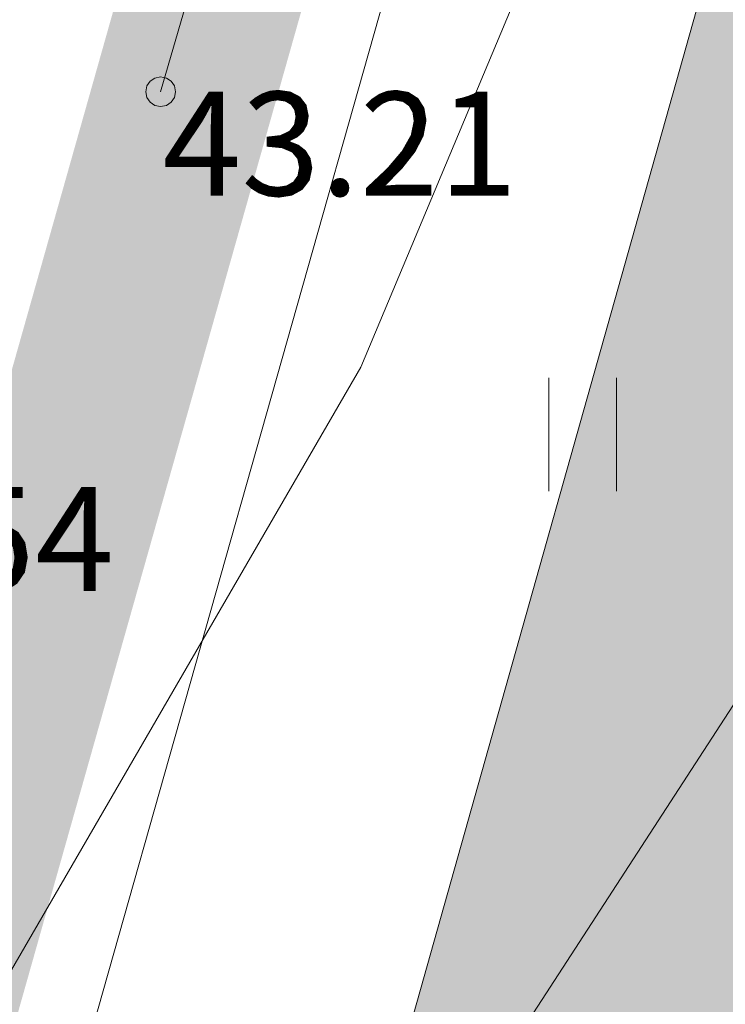
# Model space of a CAD drawing. Units: millimetres. Extents: x 15 to 410, y 10 to 287.
# Drawn here: x 316 to 321, y 146 to 153 of the extents above; entities that cross this region are included whole.
import ezdxf
from ezdxf.xclip import XClip

# ---------------------------------------------------------------- set-up
doc = ezdxf.new("R2010")
doc.units = ezdxf.units.MM
doc.header["$MEASUREMENT"] = 0
doc.header["$XCLIPFRAME"] = 0
doc.linetypes.add('ISOPOOL', pattern=[4000, 3000, -1000])
for name, color, linetype, lineweight in [('AR-4-02_Pohijoonis_1_KORGUS-EH2000_Pen_No__151', 151, 'Continuous', 18), ('AR-4-02_Pohijoonis_1_New_HALJASTUS_Pen_No__3', 3, 'Continuous', 18), ('AR-4-02_Pohijoonis_1_New_HORISONTAAL_Pen_No__7', 7, 'Continuous', 18), ('AR-4-02_Pohijoonis_1_New_KORGUS-EH2000_Pen_No__151', 151, 'Continuous', 18), ('AR-4-02_Pohijoonis_1_New_PIIR_Pen_No__220', 220, 'Continuous', 18), ('AR-4-02_Pohijoonis_1_New_RELJEEF_Pen_No__34', 34, 'Continuous', 18), ('AR-4-02_Pohijoonis_1_New_Structural - Bearing_Pen_No__252', 253, 'Continuous', 18)]:
    doc.layers.add(name, color=color, linetype=linetype, lineweight=lineweight)
doc.layers.add('AR-4-02_Pohijoonis_1_New_Structural - Bearing_Pen_No__249', color=7, linetype='Continuous', lineweight=18, true_color=0x261318)
doc.layers.add('AR-4-02_Pohijoonis_1_New_Structural - Bearing_Pen_No__251', color=7, linetype='Continuous', lineweight=18, true_color=0x767676)
doc.layers.add('Drawing & Figure', color=7, linetype='Continuous')
doc.styles.add('GENERATED_STYLE_1', font='arial.ttf')
doc.linetypes.add('JARSAK', pattern='A,0,[8,250_DP_AR-4-02_v01_Põhijoonis1.Shx,S=11.904762,R=0,X=0,Y=0],-1500,0', length=1500)

# ---------------------------------------------------------------- blocks, each defined once
blk = doc.blocks.new('Drawing_1_1', base_point=(-553575.631, -6578015.3034))
at = {"layer": 'AR-4-02_Pohijoonis_1_New_Structural - Bearing_Pen_No__251', "linetype": 'Continuous', "lineweight": 0, "true_color": 0x1d1d1d}
h = blk.add_hatch(color=250, dxfattribs=at)
h.paths.add_polyline_path([(275.5613, 153.5194, 0.392023), (276.5742, 151.656), (316.6954, 139.8086), (317.0995, 141.253), (315.1273, 141.8354, -0.417856), (314.7818, 142.4527), (321.0418, 164.5892, -0.410389), (321.6452, 164.9378), (323.6161, 164.3556), (324.0227, 165.7995), (312.2794, 169.2689, -0.414245), (311.9491, 169.9134), (312.0265, 170.1779), (309.7158, 172.9627), (309.2079, 171.2265, -0.414245), (307.6624, 170.6329), (284.1477, 177.58, 0.414214), (282.2784, 176.532)])
h.paths.add_polyline_path([(277.7944, 152.86, -0.414214), (277.2625, 154.0078), (283.5019, 175.369, -0.416537), (284.483, 175.8891), (291.7958, 173.7563, -0.414214), (292.3368, 172.7621), (292.2802, 172.5707), (294.1981, 172.0041), (294.2547, 172.1955, -0.414214), (295.2491, 172.7362), (297.5503, 172.0564, -0.413766), (298.0912, 171.0636), (298.0342, 170.8707), (299.952, 170.3042), (300.0089, 170.4969, -0.413831), (301.0025, 171.0365), (306.4695, 169.4213, -0.414214), (307.0099, 168.4264), (306.9535, 168.2357), (308.8713, 167.6691), (308.9281, 167.8614, -0.414214), (309.9219, 168.4016), (312.2234, 167.7216, -0.414129), (312.764, 166.7279), (312.7072, 166.5358), (314.6256, 165.969), (314.6814, 166.1579, -0.41536), (315.6762, 166.7014), (319.5354, 165.5612, -0.414108), (319.8714, 164.9343), (313.6175, 142.7962, -0.410795), (313.0171, 142.4585)], flags=0)
at = {"layer": 'AR-4-02_Pohijoonis_1_New_Structural - Bearing_Pen_No__252', "linetype": 'Continuous', "lineweight": 0, "true_color": 0x262626}
blk.add_hatch(color=250, dxfattribs=at).paths.add_polyline_path([(268.0238, 234.3973), (292.7715, 225.9089), (316.5315, 215.794, -0.13809), (318.8346, 213.836), (320.7356, 210.8303), (330.4551, 195.4628, -0.174767), (331.1234, 191.0159), (286.063, 30.9943), (284.7798, 26.4374, 0.256373), (286.7284, 18.4874), (288.1577, 16.8277), (289.2963, 20.8917, -0.198997), (288.2107, 25.3408), (289.527, 30.0155), (334.5895, 190.0448, 0.173191), (333.7214, 196.9757), (323.7897, 212.737, -0.561153), (324.187, 212.985), (326.4586, 211.9422), (327.8697, 214.9254), (294.185, 229.2196), (269.0292, 238.1372)])
at = {"layer": 'AR-4-02_Pohijoonis_1_New_HALJASTUS_Pen_No__3', "color": 3, "linetype": 'Continuous', "lineweight": 18, "ltscale": 0.1}
for p, q in [((319.3631, 150.3038), (319.3631, 149.5427)), ((319.8182, 150.3038), (319.8182, 149.5427))]:
    blk.add_line(p, q, dxfattribs=at)
at = {"layer": 'AR-4-02_Pohijoonis_1_New_HORISONTAAL_Pen_No__7', "color": 7, "linetype": 'ISOPOOL', "lineweight": 18, "ltscale": 0.1, "flags": 128}
blk.add_lwpolyline([(312.457, 218.3796), (312.1609, 217.9362), (312.3089, 216.7168), (314.0109, 215.4974), (317.6642, 213.8378), (323.222, 207.7113), (326.65, 195.476), (327.927, 185.8645), (328.401, 183.1566), (328.6537, 180.3014), (323.3282, 162.8567), (318.1005, 150.3766), (315.38, 145.685), (313.8763, 143.5397), (311.952, 139.9154), (309.5559, 139.6217)], dxfattribs=at)
at = {"layer": 'AR-4-02_Pohijoonis_1_New_HORISONTAAL_Pen_No__7', "color": 7, "linetype": 'Continuous', "lineweight": 18, "ltscale": 0.1, "flags": 128}
blk.add_lwpolyline([(278.0788, 116.6057), (285.7515, 114.8151), (292.0481, 114.3659), (304.9195, 125.8975), (307.9283, 133.451), (309.8555, 136.2608), (312.4555, 137.2913), (315.9232, 141.7434), (318.5644, 144.9589), (321.9117, 150.1185), (328.2663, 152.0636)], dxfattribs=at)
at = {"layer": 'AR-4-02_Pohijoonis_1_New_KORGUS-EH2000_Pen_No__151', "color": 151, "linetype": 'Continuous', "lineweight": 18, "ltscale": 0.1}
blk.add_circle((316.754, 152.2286), 0.1, dxfattribs=at)
at = {"layer": 'AR-4-02_Pohijoonis_1_New_PIIR_Pen_No__220', "color": 220, "linetype": 'Continuous', "lineweight": 18, "ltscale": 0.1, "flags": 128}
blk.add_lwpolyline([(218.8242, 249.2639), (267.409, 232.0866), (274.249, 229.4066), (315.9454, 213.2219), (328.972, 190.7514), (283.6965, 30.6497), (254.439, 65.0466), (250.7582, 70.7774), (233.879, 88.3366), (229.769, 77.6366), (242.139, 68.3866), (250.519, 57.0466), (288.4284, 12.7944), (290.7914, 10.0361)], dxfattribs=at)
blk.add_lwpolyline([(283.6965, 30.6497), (258.5931, 60.1723), (254.439, 65.0466), (250.759, 70.7766), (233.879, 88.3366), (264.069, 166.2766), (271.179, 184.8566), (296.8998, 180.5778), (322.5374, 201.851), (328.972, 190.7514)], close=True, dxfattribs=at)
at = {"layer": 'AR-4-02_Pohijoonis_1_New_RELJEEF_Pen_No__34', "color": 34, "linetype": 'JARSAK', "lineweight": 18, "ltscale": 0.1, "flags": 128}
blk.add_lwpolyline([(316.754, 152.2286), (320.349, 164.5866)], dxfattribs=at)
at = {"layer": 'AR-4-02_Pohijoonis_1_New_Structural - Bearing_Pen_No__249', "color": 248, "linetype": 'Continuous', "lineweight": 18, "ltscale": 0.1, "true_color": 0x261318, "flags": 128}
blk.add_lwpolyline([(268.0238, 234.3973), (292.7715, 225.9089), (316.5315, 215.794, -0.13809), (318.8346, 213.836), (320.7356, 210.8303), (330.4551, 195.4628, -0.174767), (331.1234, 191.0159), (286.063, 30.9943), (284.7798, 26.4374, 0.256373), (286.7284, 18.4874), (288.1577, 16.8277), (289.2963, 20.8917, -0.198997), (288.2107, 25.3408), (289.527, 30.0155), (334.5895, 190.0448, 0.173191), (333.7214, 196.9757), (323.7897, 212.737, -0.561153), (324.187, 212.985), (326.4586, 211.9422), (327.8697, 214.9254), (294.185, 229.2196), (269.0292, 238.1372)], format="xyb", close=True, dxfattribs=at)
at = {"layer": 'AR-4-02_Pohijoonis_1_KORGUS-EH2000_Pen_No__151', "color": 151, "linetype": 'Continuous', "lineweight": 18, "char_height": 0.7, "attachment_point": 1, "style": 'GENERATED_STYLE_1'}
for s, insert in [('\\A1;{\\pql;\\fArial|b0|i0|c0|p0;\\W1.000000;43.21}', (316.7666, 152.2286)), ('\\A1;{\\pql;\\fArial|b0|i0|c0|p0;\\W1.000000;43.54}', (314.0556, 149.5696))]:
    blk.add_mtext(s, dxfattribs=dict(at, insert=insert))

msp = doc.modelspace()

# ---------------------------------------------------------------- block references
at = {"layer": 'Drawing & Figure', "color": 151, "linetype": 'Continuous', "lineweight": 20, "true_color": 0x80c2ff}
ref = msp.add_blockref('Drawing_1_1', (-553575.631, -6578015.3034), dxfattribs=at)
XClip(ref).set_block_clipping_path([(410, 287), (218.8241835839, 287), (218.8241835839, 10.0360676083), (309.7595212207, 10.0360676083), (327.8030311399, 119.4192255717), (327.7854466185, 131.2229787108), (410, 131.3454570072)])

doc.saveas('drawing.dxf')
